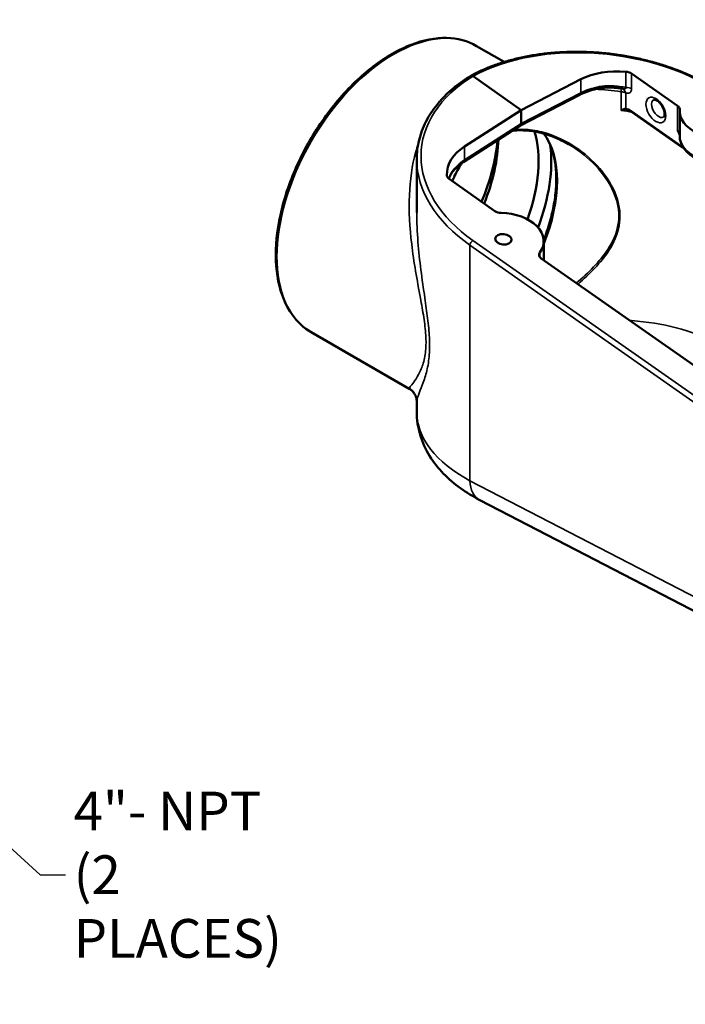
# Model space of a CAD drawing. Units: inches. Extents: x 0.4 to 54.6, y 0.4 to 42.1.
# Drawn here: x 36 to 42.5, y 10.3 to 19.8 of the extents above; entities that cross this region are included whole.
import ezdxf

# ---------------------------------------------------------------- set-up
doc = ezdxf.new("R2010")
doc.units = ezdxf.units.IN
doc.header["$LTSCALE"] = 2.5
doc.header["$MEASUREMENT"] = 0
for name, color, linetype, lineweight in [('Symbol (ANSI)', 7, 'Continuous', 25), ('Visible (ANSI)', 7, 'Continuous', 50), ('Visible Narrow (ANSI)', 7, 'Continuous', 35)]:
    doc.layers.add(name, color=color, linetype=linetype, lineweight=lineweight)
doc.styles.add('Note Text (ANSI)', font='tahoma.ttf')
doc.dimstyles.new('Default (ANSI)$7', dxfattribs={"dimscale": 2.5, "dimtxt": 0.15, "dimasz": 0.098425, "dimexe": 0.125, "dimexo": 0.0625, "dimgap": 0.031496, "dimtad": 0, "dimtih": 1, "dimtoh": 1, "dimrnd": 1e-08, "dimzin": 4, "dimdsep": 46, "dimtxsty": 'Note Text (ANSI)', "dimcen": 0.09, "dimdle": 0.393701, "dimclrd": 256, "dimclre": 256, "dimclrt": 256, "dimadec": 0, "dimazin": 1, "dimtfac": 0.8, "dimtofl": 0, "dimtmove": 0, "dimatfit": 3, "dimfxl": 1, "dimtolj": 1, "dimtzin": 4, "dimlwd": -1, "dimlwe": -1, "dimarcsym": 0})

msp = doc.modelspace()

# ---------------------------------------------------------------- linework, layer by layer
at = {"layer": 'Visible (ANSI)'}
for p, q in [((40.4458, 19.5421), (40.7139, 19.3874)), ((40.8789, 18.9215), (40.4123, 19.2488)), ((41.4577, 19.2197), (40.8789, 18.9215)), ((42.3927, 18.9632), (41.9487, 19.2746)), ((41.4487, 19.0707), (40.8708, 18.773)), ((40.8789, 18.9215), (40.3297, 18.5684)), ((40.8789, 18.7909), (40.8789, 18.9215)), ((42.436, 18.5628), (41.9471, 18.9057)), ((42.4149, 18.9107), (42.4149, 18.6703)), ((40.8713, 18.7734), (40.3225, 18.4205)), ((39.8669, 17.928), (39.8669, 18.4468)), ((40.1809, 18.254), (40.6249, 17.9426)), ((41.0969, 17.4669), (41.0969, 17.6503)), ((41.074, 17.483), (45.6142, 14.2986)), ((38.8442, 16.7681), (39.7946, 16.2194)), ((39.8669, 15.9972), (39.8669, 16.0964)), ((40.4782, 15.1412), (49.91, 10.2532))]:
    msp.add_line(p, q, dxfattribs=at)
for centre, major_axis, ratio, start_param, end_param in [((41.8879, 18.9035), (0.6231, -0.0783), 0.618151, 1.638147, 2.40757), ((41.8935, 19.2444), (-0.0779, 0.0098), 0.618151, 4.004546, 4.77974), ((42.3375, 18.933), (0.0779, -0.0098), 0.618151, 0.021885, 0.862954), ((42.8055, 18.8805), (0.3895, -0.049), 0.618151, 3.163478, 5.235506), ((40.8513, 18.8069), (-0.0195, 0.0339), 0.57691, 3.169232, 3.926691), ((40.1124, 17.8853), (0.6611, 1.145), 0.57735, 5.01502, 5.790668), ((39.6152, 18.1723), (0.7373, 1.2771), 0.57735, 4.930996, 5.382382), ((39.7105, 18.1174), (0.67, 1.1605), 0.57735, 4.951315, 5.471971), ((40.783, 18.2656), (0.6241, -0.051), 0.652071, 2.435567, 3.20499), ((40.1743, 17.8496), (0.7048, 1.2208), 0.57735, 4.982932, 5.638598), ((40.2362, 18.2875), (-0.078, 0.0064), 0.652071, 0.063398, 0.838591), ((40.6802, 17.9761), (0.078, -0.0064), 0.652071, 3.980184, 4.821252), ((40.7063, 17.6686), (0.3901, -0.0319), 0.652071, 5.890817, 7.962845), ((41.1292, 17.5165), (-0.078, 0.0064), 0.652071, 5.890817, 7.121776)]:
    msp.add_ellipse(centre, major_axis=major_axis, ratio=ratio, start_param=start_param, end_param=end_param, dxfattribs=at)
msp.add_ellipse((40.7063, 17.6686), major_axis=(0.0786, -0.0064), ratio=0.652071, dxfattribs=at)
for points, knots in [([(40.4458, 19.5421), (40.3603, 19.5915), (40.2618, 19.6178), (40.0474, 19.623), (39.931, 19.6004), (39.6911, 19.5081), (39.5675, 19.4371), (39.327, 19.254), (39.2103, 19.1418), (38.9957, 18.8883), (38.8979, 18.7469), (38.7306, 18.4493), (38.6611, 18.293), (38.5576, 17.9807), (38.5235, 17.8248), (38.4946, 17.5285), (38.4998, 17.3883), (38.5502, 17.138), (38.5952, 17.0279), (38.7096, 16.8675), (38.7722, 16.8097), (38.8442, 16.7681)], [5.497787, 5.497787, 5.497787, 5.497787, 5.803085, 5.803085, 6.118017, 6.118017, 6.441333, 6.441333, 6.765357, 6.765357, 7.088686, 7.088686, 7.411744, 7.411744, 7.735145, 7.735145, 8.059236, 8.059236, 8.382079, 8.382079, 8.63938, 8.63938, 8.63938, 8.63938]), ([(40.3901, 19.2528), (40.4227, 19.2707), (40.4566, 19.2876), (40.5267, 19.3196), (40.5629, 19.3346), (40.6373, 19.3627), (40.6755, 19.3757), (40.7538, 19.3996), (40.7939, 19.4105), (40.8755, 19.4302), (40.9172, 19.439), (41.0017, 19.4543), (41.0447, 19.4609), (41.1317, 19.4718), (41.1757, 19.4762), (41.2646, 19.4827), (41.3094, 19.4848), (41.3996, 19.4867), (41.445, 19.4866), (41.536, 19.4841), (41.5817, 19.4817), (41.673, 19.4746), (41.7186, 19.47), (41.8096, 19.4585), (41.8549, 19.4516), (41.9451, 19.4358), (41.9899, 19.4268), (42.0787, 19.4066), (42.1227, 19.3955), (42.2096, 19.3712), (42.2524, 19.358), (42.3369, 19.3296), (42.3784, 19.3145), (42.4599, 19.2823), (42.4999, 19.2652), (42.5975, 19.2204), (42.654, 19.1914), (42.7621, 19.1299), (42.8136, 19.0973), (42.8624, 19.0631)], [0.240055, 0.240055, 0.240055, 0.240055, 0.318616, 0.318616, 0.397177, 0.397177, 0.475738, 0.475738, 0.554299, 0.554299, 0.63286, 0.63286, 0.71142, 0.71142, 0.789981, 0.789981, 0.868542, 0.868542, 0.947103, 0.947103, 1.025664, 1.025664, 1.104225, 1.104225, 1.182786, 1.182786, 1.261347, 1.261347, 1.339907, 1.339907, 1.418468, 1.418468, 1.497029, 1.497029, 1.57559, 1.57559, 1.693431, 1.693431, 1.811273, 1.811273, 1.811273, 1.811273]), ([(39.8669, 18.4468), (39.8669, 18.4779), (39.8687, 18.5088), (39.8762, 18.5704), (39.8817, 18.6009), (39.8966, 18.6615), (39.9058, 18.6915), (39.9279, 18.7506), (39.9407, 18.7798), (39.9699, 18.8371), (39.9862, 18.8652), (40.0222, 18.9204), (40.0418, 18.9473), (40.0843, 18.9999), (40.1072, 19.0255), (40.1559, 19.0753), (40.1818, 19.0994), (40.2365, 19.1461), (40.2652, 19.1686), (40.3254, 19.2119), (40.3569, 19.2326), (40.3896, 19.2525)], [-1.0258746, -1.0258746, -1.0258746, -1.0258746, -0.9472937, -0.9472937, -0.8687129, -0.8687129, -0.790132, -0.790132, -0.7115511, -0.7115511, -0.6329703, -0.6329703, -0.5543894, -0.5543894, -0.4758086, -0.4758086, -0.3972277, -0.3972277, -0.3186469, -0.3186469, -0.240066, -0.240066, -0.240066, -0.240066]), ([(40.4123, 19.2488), (40.4087, 19.2513), (40.4051, 19.253), (40.3982, 19.2547), (40.395, 19.2547), (40.3912, 19.2534), (40.3904, 19.253), (40.3896, 19.2525)], [0, 0, 0, 0, 0.0619946, 0.0619946, 0.1239966, 0.1239966, 0.1441077, 0.1441077, 0.1441077, 0.1441077]), ([(41.4487, 19.0707), (41.459, 19.076), (41.4697, 19.0811), (41.4918, 19.0908), (41.5031, 19.0953), (41.5266, 19.104), (41.5386, 19.1081), (41.5632, 19.1156), (41.5758, 19.1191), (41.6015, 19.1256), (41.6146, 19.1285), (41.628, 19.1312)], [0.2666563, 0.2666563, 0.2666563, 0.2666563, 0.335588, 0.335588, 0.4045197, 0.4045197, 0.4734514, 0.4734514, 0.5423831, 0.5423831, 0.6113148, 0.6113148, 0.6113148, 0.6113148]), ([(41.628, 19.1312), (41.6419, 19.1339), (41.6562, 19.136), (41.6854, 19.1388), (41.7002, 19.1397), (41.7303, 19.1402), (41.7455, 19.14), (41.7763, 19.1385), (41.7919, 19.1373), (41.8233, 19.1342), (41.8391, 19.1322), (41.855, 19.1299)], [0, 0, 0, 0, 0.204445, 0.204445, 0.40889, 0.40889, 0.613335, 0.613335, 0.81778, 0.81778, 1.022225, 1.022225, 1.022225, 1.022225]), ([(42.1635, 19.0216), (42.1645, 19.0221), (42.1658, 19.0227), (42.172, 19.0226), (42.1767, 19.0218), (42.1875, 19.0175), (42.1932, 19.0144), (42.2053, 19.006), (42.2118, 19.0005), (42.2246, 18.9874), (42.231, 18.9797), (42.2428, 18.9627), (42.2482, 18.9534), (42.2573, 18.9345), (42.2609, 18.9249), (42.266, 18.9066), (42.2676, 18.8979), (42.2688, 18.8827), (42.2685, 18.8762), (42.2669, 18.8658), (42.2655, 18.8619), (42.2628, 18.8565), (42.2615, 18.8553), (42.2605, 18.8544), (42.2603, 18.8543), (42.2601, 18.8542)], [3.945508, 3.945508, 3.945508, 3.945508, 4.255964, 4.255964, 4.560485, 4.560485, 4.815328, 4.815328, 5.078217, 5.078217, 5.35226, 5.35226, 5.632858, 5.632858, 5.913582, 5.913582, 6.187756, 6.187756, 6.450301, 6.450301, 6.705208, 6.705208, 6.994946, 6.994946, 7.050066, 7.050066, 7.050066, 7.050066]), ([(41.9085, 18.9244), (41.9105, 18.9241), (41.9126, 18.9235), (41.9173, 18.922), (41.9198, 18.9211), (41.925, 18.9188), (41.9276, 18.9175), (41.9331, 18.9146), (41.9358, 18.913), (41.9414, 18.9096), (41.9442, 18.9077), (41.9471, 18.9057)], [0.0361257, 0.0361257, 0.0361257, 0.0361257, 0.090306, 0.090306, 0.1444864, 0.1444864, 0.1986668, 0.1986668, 0.2528472, 0.2528472, 0.3070275, 0.3070275, 0.3070275, 0.3070275]), ([(40.7893, 18.7206), (40.7923, 18.721), (40.7952, 18.7213), (40.8207, 18.724), (40.8433, 18.7253), (40.8898, 18.7257), (40.9136, 18.7248), (40.9624, 18.7207), (40.9873, 18.7174), (41.0385, 18.7082), (41.0647, 18.7023), (41.1117, 18.6894), (41.1325, 18.6829), (41.1841, 18.6649), (41.2148, 18.6525), (41.2752, 18.6246), (41.3049, 18.6091), (41.334, 18.5923)], [9.270052, 9.270052, 9.270052, 9.270052, 9.313859, 9.313859, 9.644743, 9.644743, 9.98873, 9.98873, 10.348719, 10.348719, 10.727529, 10.727529, 11.03175, 11.03175, 11.48808, 11.48808, 11.944411, 11.944411, 11.944411, 11.944411]), ([(41.0966, 17.6602), (41.1079, 17.6893), (41.1185, 17.7184), (41.1384, 17.7775), (41.1477, 17.8074), (41.1646, 17.8668), (41.1722, 17.8964), (41.1858, 17.9552), (41.1917, 17.9843), (41.2069, 18.0707), (41.2136, 18.127), (41.2199, 18.2356), (41.2196, 18.2878), (41.2121, 18.3869), (41.205, 18.4338), (41.1841, 18.521), (41.1704, 18.5614), (41.1376, 18.6334), (41.1187, 18.6653), (41.0973, 18.6933)], [-0.542906, -0.542906, -0.542906, -0.542906, -0.465923, -0.465923, -0.386997, -0.386997, -0.30813, -0.30813, -0.229331, -0.229331, -0.071882, -0.071882, 0.085284, 0.085284, 0.242388, 0.242388, 0.400175, 0.400175, 0.553099, 0.553099, 0.553099, 0.553099]), ([(42.4149, 18.6703), (42.4149, 18.6572), (42.4163, 18.6441), (42.4222, 18.6177), (42.4266, 18.6045), (42.4386, 18.5781), (42.4462, 18.5649), (42.4645, 18.5391), (42.4753, 18.5264), (42.4999, 18.502), (42.5137, 18.4903), (42.5437, 18.4684), (42.56, 18.4582), (42.5946, 18.4395), (42.6128, 18.4311), (42.6507, 18.4161), (42.6704, 18.4096), (42.7106, 18.3987), (42.7312, 18.3942), (42.7727, 18.3875), (42.7937, 18.3852), (42.8355, 18.3828), (42.8564, 18.3827), (42.8976, 18.3847), (42.9179, 18.3868), (42.9574, 18.3932), (42.9766, 18.3975), (43.0182, 18.4096), (43.0401, 18.418), (43.0603, 18.4281)], [-2.596671, -2.596671, -2.596671, -2.596671, -2.457232, -2.457232, -2.312472, -2.312472, -2.159513, -2.159513, -1.998684, -1.998684, -1.832776, -1.832776, -1.664743, -1.664743, -1.496345, -1.496345, -1.328287, -1.328287, -1.160718, -1.160718, -0.993549, -0.993549, -0.826601, -0.826601, -0.659681, -0.659681, -0.492659, -0.492659, -0.28411, -0.28411, -0.28411, -0.28411]), ([(42.436, 18.5628), (42.4388, 18.5608), (42.4418, 18.5593), (42.4474, 18.557), (42.4501, 18.5562), (42.4528, 18.5557)], [-1.8112727, -1.8112727, -1.8112727, -1.8112727, -1.5023494, -1.5023494, -1.2381653, -1.2381653, -1.2381653, -1.2381653]), ([(40.3225, 18.4205), (40.3127, 18.4142), (40.3033, 18.4077), (40.2854, 18.3943), (40.2768, 18.3874), (40.2605, 18.3733), (40.2528, 18.3661), (40.2383, 18.3513), (40.2315, 18.3438), (40.2187, 18.3285), (40.2128, 18.3207), (40.2073, 18.3128)], [0.2666563, 0.2666563, 0.2666563, 0.2666563, 0.335588, 0.335588, 0.4045197, 0.4045197, 0.4734514, 0.4734514, 0.5423831, 0.5423831, 0.6113148, 0.6113148, 0.6113148, 0.6113148]), ([(40.2121, 18.2321), (40.2191, 18.2492), (40.2264, 18.266), (40.246, 18.3079), (40.2587, 18.3326), (40.2824, 18.3741), (40.2929, 18.3913), (40.3039, 18.4079)], [5.5201806, 5.5201806, 5.5201806, 5.5201806, 5.759075, 5.759075, 6.1274908, 6.1274908, 6.399286, 6.399286, 6.399286, 6.399286]), ([(40.2073, 18.3128), (40.201, 18.3037), (40.1951, 18.2938), (40.1855, 18.2746), (40.1816, 18.2655), (40.1781, 18.2561)], [0, 0, 0, 0, 0.2270934, 0.2270934, 0.4171139, 0.4171139, 0.4171139, 0.4171139]), ([(39.8669, 16.0964), (39.8669, 16.1019), (39.8665, 16.1084), (39.8643, 16.1236), (39.8623, 16.1323), (39.8558, 16.1511), (39.8511, 16.1612), (39.8386, 16.181), (39.8308, 16.1906), (39.8134, 16.2071), (39.8039, 16.2141), (39.7946, 16.2194)], [36.6896077, 36.6896077, 36.6896077, 36.6896077, 36.8467307, 36.8467307, 37.0038536, 37.0038536, 37.1609765, 37.1609765, 37.3180994, 37.3180994, 37.4752224, 37.4752224, 37.4752224, 37.4752224]), ([(39.8669, 15.9972), (39.8669, 15.9207), (39.8784, 15.8442), (39.9217, 15.6993), (39.9532, 15.631), (40.0303, 15.5058), (40.0758, 15.4487), (40.1764, 15.3449), (40.2317, 15.2981), (40.3496, 15.2133), (40.4123, 15.1754), (40.4782, 15.1412)], [1.2588259, 1.2588259, 1.2588259, 1.2588259, 1.4159055, 1.4159055, 1.5729852, 1.5729852, 1.7300648, 1.7300648, 1.8871444, 1.8871444, 2.0442241, 2.0442241, 2.0442241, 2.0442241])]:
    msp.add_open_spline(points, degree=3, knots=knots, dxfattribs=at)
msp.add_open_spline([(42.4144, 18.6912), (42.4146, 18.6908), (42.4147, 18.6905), (42.4149, 18.6901)], degree=3, dxfattribs=at)
at = {"layer": 'Visible Narrow (ANSI)'}
for p, q in [((41.8943, 19.2931), (41.8943, 19.1406)), ((41.4577, 19.089), (41.4577, 19.2197)), ((41.9487, 19.1274), (41.9487, 19.2746)), ((41.4577, 19.089), (40.8789, 18.7909)), ((41.8464, 18.9185), (41.8464, 19.0986)), ((41.8919, 18.9369), (41.8919, 19.0858)), ((42.4333, 18.5711), (41.9444, 18.9141)), ((42.3927, 18.9632), (42.3927, 18.725)), ((40.8789, 18.7909), (40.3297, 18.4378)), ((40.3297, 18.5684), (40.3297, 18.4378)), ((42.4333, 18.5897), (42.4333, 18.5711)), ((49.9064, 10.998), (40.4116, 17.6573)), ((40.3817, 17.6118), (49.8766, 10.9525)), ((40.3817, 15.3286), (40.3817, 17.6118)), ((41.0587, 17.4978), (41.0587, 17.5419)), ((49.8766, 10.4079), (40.3817, 15.3286))]:
    msp.add_line(p, q, dxfattribs=at)
for centre, major_axis, ratio, start_param, end_param in [((39.645, 18.1551), (-0.8008, -1.387), 0.57735, 3.141593, 6.283185), ((41.6283, 18.3968), (1.7136, -0.2154), 0.618151, 0.862954, 2.434345), ((41.6269, 18.396), (1.7163, -0.1401), 0.652071, 2.408792, 3.980184), ((41.4308, 19.1054), (0.0179, -0.0347), 0.578617, 0, 0.812738), ((41.8879, 18.7695), (-0.6228, 0.0836), 0.620245, 5.210028, 5.554687), ((41.6523, 18.1488), (1.5583, -0.1854), 0.616433, 1.519433, 1.680595), ((41.6204, 19.1695), (0.0076, -0.0383), 0.364783, 0, 0.931712), ((41.8367, 19.0539), (0.012, 0.0772), 0.042931, 5.337464, 6.1929), ((41.8367, 19.0539), (-0.0781, 0), 0.57735, 3.926991, 4.587836), ((41.8367, 19.0539), (0.0177, 0.0761), 0.71859, 5.303716, 6.276012), ((41.8935, 19.0955), (0.0781, 0), 0.57735, 0.785398, 1.560592), ((42.2109, 18.9374), (0.0483, -0.0837), 0.57735, 3.123075, 6.301703), ((41.6523, 17.9672), (1.5581, -0.1906), 0.617297, 1.450208, 1.52161), ((41.9063, 18.9451), (-0.0012, -0.0203), 0.763065, 5.178581, 6.120769), ((41.9587, 18.9223), (-0.0117, -0.0166), 0.512397, 5.545853, 6.283185), ((42.3375, 18.6956), (0.0775, -0.0152), 0.633157, 0.260109, 0.909054), ((40.3888, 17.7257), (0.5874, 1.0731), 0.561549, 4.91405, 6.04811), ((42.8055, 18.6432), (-0.3897, 0.0437), 0.614678, 0.068872, 2.381433), ((42.4477, 18.5794), (-0.0117, -0.0166), 0.512397, 5.545853, 6.283185), ((42.4609, 18.5867), (-0.039, 0.0023), 0.598532, 0.819991, 1.224102), ((41.6247, 18.3664), (-1.7555, 0.1396), 0.650479, 0.051692, 0.83709), ((40.783, 18.1316), (-0.624, 0.0547), 0.656525, 5.581472, 5.92613), ((40.3013, 18.4533), (0.0211, -0.0329), 0.575198, 0, 0.757459), ((40.1752, 18.3351), (0.0321, -0.0223), 0.709264, 0, 0.485359), ((40.4093, 17.6278), (-0.0224, -0.032), 0.512397, 4.001236, 5.545853), ((41.6247, 16.0169), (1.7577, 0.0279), 0.542496, 3.132975, 3.918373), ((40.6579, 15.488), (-0.1797, -0.3468), 0.606107, 5.470877, 6.283185)]:
    msp.add_ellipse(centre, major_axis=major_axis, ratio=ratio, start_param=start_param, end_param=end_param, dxfattribs=at)
msp.add_ellipse((42.184, 18.9219), major_axis=(0.0679, -0.1175), ratio=0.57735, dxfattribs=at)
for points, knots in [([(41.8943, 19.1406), (41.8909, 19.1412), (41.8875, 19.1418), (41.8368, 19.1506), (41.7897, 19.1562), (41.707, 19.1578), (41.671, 19.1556), (41.6361, 19.1488)], [-1.163562, -1.163562, -1.163562, -1.163562, -1.118688, -1.118688, -0.494067, -0.494067, 0, 0, 0, 0]), ([(41.8943, 19.1406), (41.895, 19.1392), (41.8954, 19.1379), (41.8956, 19.1348), (41.8949, 19.1331), (41.8915, 19.1303), (41.8883, 19.1292), (41.8801, 19.128), (41.875, 19.128), (41.8648, 19.1286), (41.86, 19.1291), (41.855, 19.1299)], [-0.5302759, -0.5302759, -0.5302759, -0.5302759, -0.4729864, -0.4729864, -0.3813231, -0.3813231, -0.2654694, -0.2654694, -0.142199, -0.142199, -0.0428524, -0.0428524, -0.0428524, -0.0428524]), ([(41.8919, 19.0858), (41.8998, 19.0839), (41.9075, 19.0832), (41.9208, 19.0846), (41.9265, 19.0864), (41.9361, 19.0923), (41.9401, 19.0964), (41.9453, 19.1059), (41.947, 19.1109), (41.9484, 19.1199), (41.9487, 19.1235), (41.9487, 19.1274)], [0, 0, 0, 0, 0.142199, 0.142199, 0.2654694, 0.2654694, 0.3813231, 0.3813231, 0.4729864, 0.4729864, 0.5302759, 0.5302759, 0.5302759, 0.5302759]), ([(41.8919, 18.9369), (41.8867, 18.9365), (41.8809, 18.935), (41.8659, 18.9294), (41.8562, 18.9245), (41.8464, 18.9185)], [0, 0, 0, 0, 0.1239741, 0.1239741, 0.3059452, 0.3059452, 0.3059452, 0.3059452]), ([(41.8464, 18.9185), (41.8583, 18.9217), (41.8701, 18.9241), (41.8887, 18.9258), (41.896, 18.926), (41.9026, 18.9253)], [-0.3059452, -0.3059452, -0.3059452, -0.3059452, -0.1239741, -0.1239741, 0, 0, 0, 0]), ([(41.9444, 18.9141), (41.9355, 18.9203), (41.9266, 18.9256), (41.9089, 18.9336), (41.9001, 18.9364), (41.8919, 18.9369)], [-0.3070275, -0.3070275, -0.3070275, -0.3070275, -0.1535138, -0.1535138, 0, 0, 0, 0]), ([(41.4296, 17.2335), (41.4875, 17.2839), (41.5421, 17.3355), (41.6436, 17.4439), (41.6903, 17.501), (41.7772, 17.636), (41.8129, 17.716), (41.8354, 17.8422), (41.8378, 17.885), (41.8319, 17.9708), (41.8237, 18.0138), (41.782, 18.1512), (41.7302, 18.2417), (41.5999, 18.4061), (41.5207, 18.4798), (41.3243, 18.6199), (41.202, 18.6787), (41.0182, 18.7244), (40.9595, 18.7329), (40.8691, 18.7355), (40.8371, 18.7343), (40.8056, 18.731)], [-19.576915, -19.576915, -19.576915, -19.576915, -18.630652, -18.630652, -17.648388, -17.648388, -16.419919, -16.419919, -15.810668, -15.810668, -15.201417, -15.201417, -13.826116, -13.826116, -12.410175, -12.410175, -10.602451, -10.602451, -9.768586, -9.768586, -9.30995, -9.30995, -9.30995, -9.30995]), ([(42.4144, 18.6912), (42.4131, 18.6941), (42.4118, 18.6969), (42.4102, 18.6998), (42.408, 18.704), (42.4054, 18.7083), (42.3995, 18.7168), (42.3963, 18.721), (42.3927, 18.725)], [0.1319596, 0.1319596, 0.1319596, 0.1319596, 0.1703317, 0.1703317, 0.1703317, 0.2263075, 0.2263075, 0.2822833, 0.2822833, 0.2822833, 0.2822833]), ([(42.3927, 18.725), (42.3943, 18.7208), (42.3959, 18.7166), (42.3992, 18.7083), (42.4009, 18.7041), (42.4026, 18.6999), (42.4045, 18.6953), (42.4065, 18.6907), (42.4106, 18.6819), (42.4127, 18.6777), (42.4149, 18.6735)], [-0.2822833, -0.2822833, -0.2822833, -0.2822833, -0.2263075, -0.2263075, -0.1703317, -0.1703317, -0.1703317, -0.1087356, -0.1087356, -0.0511502, -0.0511502, -0.0511502, -0.0511502]), ([(39.8804, 18.591), (39.8721, 18.5666), (39.8644, 18.5417), (39.8206, 18.3846), (39.8014, 18.243), (39.7895, 17.9421), (39.7986, 17.7821), (39.8278, 17.5344), (39.8409, 17.4473), (39.8703, 17.2728), (39.8867, 17.1855), (39.9139, 17.0366), (39.925, 16.9745), (39.9434, 16.8535), (39.9507, 16.7944), (39.9572, 16.6915), (39.9574, 16.6469), (39.9527, 16.5812), (39.9498, 16.5575), (39.9372, 16.486), (39.9241, 16.4459), (39.9015, 16.392), (39.8926, 16.374), (39.8673, 16.3279), (39.8514, 16.3044), (39.8238, 16.2658), (39.8123, 16.2511), (39.7956, 16.228), (39.7918, 16.2211), (39.7946, 16.2194)], [22.219272, 22.219272, 22.219272, 22.219272, 22.604537, 22.604537, 24.616129, 24.616129, 26.759196, 26.759196, 27.914211, 27.914211, 29.069226, 29.069226, 29.90274, 29.90274, 30.736254, 30.736254, 31.459517, 31.459517, 31.9214, 31.9214, 32.967536, 32.967536, 33.607594, 33.607594, 34.799629, 34.799629, 36.036473, 36.036473, 37.475222, 37.475222, 37.475222, 37.475222]), ([(41.334, 18.5924), (41.3639, 18.5751), (41.3932, 18.5564), (41.5082, 18.4755), (41.5877, 18.4026), (41.7186, 18.2401), (41.7707, 18.1507), (41.8126, 18.0151), (41.8209, 17.9727), (41.8267, 17.8882), (41.8244, 17.8461), (41.8017, 17.7219), (41.7659, 17.6433), (41.6785, 17.5108), (41.6316, 17.4547), (41.5286, 17.3472), (41.4726, 17.2956), (41.4131, 17.2451)], [11.944411, 11.944411, 11.944411, 11.944411, 12.410175, 12.410175, 13.826116, 13.826116, 15.201417, 15.201417, 15.810668, 15.810668, 16.419919, 16.419919, 17.648388, 17.648388, 18.630652, 18.630652, 19.597213, 19.597213, 19.597213, 19.597213]), ([(39.8669, 16.0964), (39.8669, 16.1031), (39.8681, 16.1111), (39.8746, 16.1377), (39.8826, 16.1594), (39.9035, 16.2122), (39.9163, 16.2429), (39.9371, 16.3003), (39.9445, 16.3223), (39.9635, 16.387), (39.9747, 16.4338), (39.9854, 16.5149), (39.988, 16.5416), (39.992, 16.6146), (39.9918, 16.6635), (39.9862, 16.7751), (39.98, 16.8385), (39.9643, 16.9673), (39.9549, 17.0329), (39.9322, 17.1895), (39.9187, 17.2809), (39.8954, 17.4629), (39.8855, 17.5536), (39.8711, 17.7392), (39.8669, 17.8342), (39.8669, 17.9281)], [-36.689608, -36.689608, -36.689608, -36.689608, -36.036473, -36.036473, -34.799629, -34.799629, -33.607594, -33.607594, -32.967536, -32.967536, -31.9214, -31.9214, -31.459517, -31.459517, -30.736254, -30.736254, -29.90274, -29.90274, -29.069226, -29.069226, -27.914211, -27.914211, -26.759196, -26.759196, -25.532955, -25.532955, -25.532955, -25.532955]), ([(42.7571, 16.6697), (42.6466, 16.7278), (42.5196, 16.7757), (42.246, 16.8466), (42.0999, 16.8699), (41.9434, 16.8809), (41.9374, 16.8813), (41.9313, 16.8817)], [-8.754316, -8.754316, -8.754316, -8.754316, -7.087202, -7.087202, -5.451176, -5.451176, -5.385173, -5.385173, -5.385173, -5.385173])]:
    msp.add_open_spline(points, degree=3, knots=knots, dxfattribs=at)
for points in [[(41.9026, 18.9253), (41.9045, 18.9251), (41.9065, 18.9248), (41.9085, 18.9244)], [(40.211, 18.326), (40.1967, 18.3054), (40.1853, 18.2818), (40.1768, 18.2571)], [(40.299, 18.4044), (40.2651, 18.3515), (40.2358, 18.2938), (40.2111, 18.2328)]]:
    msp.add_open_spline(points, degree=3, dxfattribs=at)

# ---------------------------------------------------------------- texts
at = {"layer": 'Symbol (ANSI)', "insert": (36.5419, 11.5097), "char_height": 0.375, "width": 2.573947, "attachment_point": 4, "line_spacing_factor": 0.987884, "style": 'Note Text (ANSI)'}
msp.add_mtext('\\fTahoma|b0|i0;4"- NPT\\P\\fTahoma|b0|i0;(2 PLACES)', dxfattribs=at)

# ---------------------------------------------------------------- leaders
at = {"layer": 'Symbol (ANSI)', "annotation_type": 0, "has_hookline": 1, "hookline_direction": 0, "text_width": 2.52}
msp.add_leader([(35.4912, 12.1713), (36.2171, 11.5097), (36.4632, 11.5097)], dimstyle='Default (ANSI)$7', override={"dimtad": 0}, dxfattribs=at)

doc.saveas('drawing.dxf')
